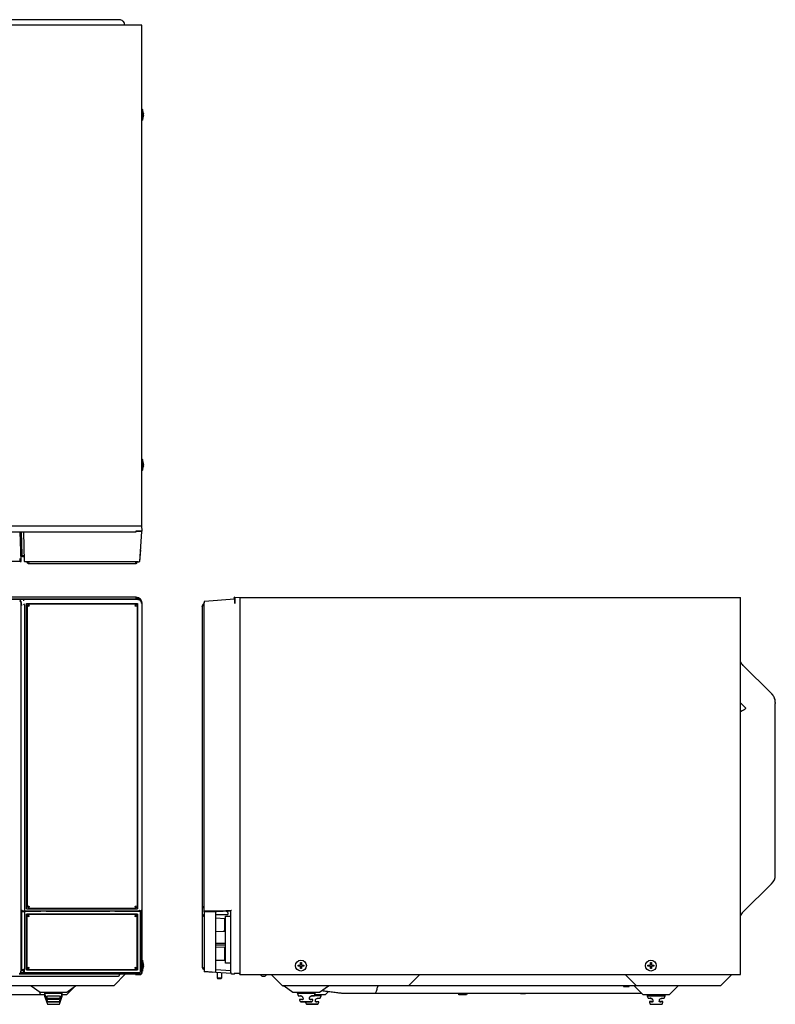
# Model space of a CAD drawing. Units: inches. Extents: x -26.5 to 39.7, y -2.9 to 30.9.
# Drawn here: x 14.6 to 39.7, y -2.9 to 29.9 of the extents above; entities that cross this region are included whole.
import ezdxf

# ---------------------------------------------------------------- set-up
doc = ezdxf.new("R2010")
doc.units = ezdxf.units.IN
doc.header["$MEASUREMENT"] = 0

msp = doc.modelspace()

# ---------------------------------------------------------------- linework, layer by layer
at = {"color": 7, "linetype": 'Continuous', "lineweight": 25}
for p, q in [((17.857, 29.887), (14.078, 29.887)), ((18.44, 29.707), (-5.096, 29.707)), ((18.637, 29.707), (18.44, 29.707)), ((18.637, 13.034), (18.637, 29.707)), ((18.652, 26.903), (18.637, 26.903)), ((18.652, 26.903), (18.652, 26.541)), ((18.683, 26.82), (18.683, 26.82)), ((18.683, 26.738), (18.695, 26.738)), ((18.695, 26.706), (18.683, 26.706)), ((18.683, 26.623), (18.683, 26.623)), ((18.637, 26.541), (18.652, 26.541)), ((18.652, 15.249), (18.637, 15.249)), ((18.652, 15.249), (18.652, 14.887)), ((18.683, 15.167), (18.683, 15.167)), ((18.683, 15.084), (18.695, 15.084)), ((18.637, 14.887), (18.652, 14.887)), ((18.695, 15.052), (18.683, 15.052)), ((18.683, 14.97), (18.683, 14.97)), ((-5.096, 13.034), (18.44, 13.034)), ((-5.096, 12.837), (18.44, 12.837)), ((14.615, 11.858), (14.581, 12.837)), ((14.616, 12.837), (14.639, 12.077)), ((14.726, 11.855), (14.697, 12.837)), ((18.44, 13.034), (18.637, 13.034)), ((18.44, 12.837), (18.44, 12.868)), ((18.44, 12.868), (18.643, 12.868)), ((18.44, 12.857), (18.44, 12.857)), ((18.624, 12.849), (18.554, 11.855)), ((18.623, 12.868), (18.623, 12.867)), ((18.643, 12.868), (18.637, 13.034)), ((14.633, 12.237), (14.64, 12.024)), ((18.583, 12.237), (18.556, 11.855)), ((14.576, 11.846), (-5.068, 11.846)), ((14.575, 11.913), (14.576, 11.952)), ((14.576, 11.857), (14.575, 11.913)), ((14.72, 12.039), (14.659, 12.039)), ((14.659, 12.013), (14.724, 12.013)), ((14.745, 11.844), (14.746, 11.844)), ((18.509, 11.844), (14.746, 11.844)), ((14.885, 11.781), (14.875, 11.781)), ((14.885, 11.781), (18.412, 11.781)), ((18.422, 11.781), (18.412, 11.781)), ((18.428, 10.597), (-5.115, 10.597)), ((18.44, 10.662), (-5.096, 10.662)), ((-5.096, 10.602), (18.44, 10.602)), ((14.575, 10.527), (14.576, 10.53)), ((14.576, 10.523), (14.575, 10.527)), ((14.611, 10.501), (14.576, 10.571)), ((14.696, 10.538), (14.69, 10.538)), ((14.696, 10.573), (14.696, 10.538)), ((18.489, 10.593), (14.716, 10.593)), ((18.44, 10.602), (18.44, 10.662)), ((18.489, 10.593), (18.489, 10.593)), ((21.714, 10.593), (20.72, 10.523)), ((20.72, 10.523), (20.72, 10.523)), ((21.722, 10.632), (21.722, 10.632)), ((21.732, 10.578), (21.726, 10.578)), ((21.732, 10.661), (21.899, 10.656)), ((21.732, 10.661), (21.732, 10.459)), ((21.899, 10.656), (21.899, 10.459)), ((21.899, 10.656), (38.572, 10.656)), ((38.572, 10.459), (38.572, 10.656)), ((14.615, -1.766), (14.615, 10.484)), ((14.615, 10.416), (14.639, 10.385)), ((14.69, 10.442), (14.719, 10.405)), ((14.72, 10.365), (14.72, 0.245)), ((14.787, 0.289), (14.787, 10.455)), ((14.787, 10.455), (18.49, 10.455)), ((14.859, 10.429), (14.812, 10.382)), ((14.812, 10.382), (14.812, 0.362)), ((14.875, 10.356), (14.812, 10.382)), ((18.438, 10.429), (14.859, 10.429)), ((14.859, 10.429), (14.885, 10.366)), ((18.412, 10.366), (18.438, 10.429)), ((18.485, 10.382), (18.422, 10.356)), ((18.485, 10.382), (18.438, 10.429)), ((18.485, 0.362), (18.485, 10.382)), ((18.49, 10.455), (18.49, 0.289)), ((18.643, 10.459), (18.623, 10.459)), ((18.643, -1.852), (18.643, 10.459)), ((20.646, 10.38), (20.646, 10.366)), ((20.646, 10.356), (20.646, 10.366)), ((20.646, 10.356), (20.646, 0.388)), ((20.709, 0.245), (20.709, 10.477)), ((20.711, 10.477), (20.711, 10.484)), ((21.732, 10.459), (21.704, 10.459)), ((21.899, 10.459), (21.899, -1.852)), ((38.572, -1.852), (38.572, 10.459)), ((39.607, 7.453), (38.654, 8.395)), ((39.724, 7.235), (39.717, 7.254)), ((38.572, 7.149), (38.752, 6.969)), ((38.752, 6.969), (38.732, 6.949)), ((39.732, 1.452), (39.732, 7.121)), ((39.607, 1.12), (38.654, 0.178)), ((14.812, 0.362), (14.875, 0.388)), ((14.812, 0.362), (14.859, 0.315)), ((14.885, 0.378), (14.859, 0.315)), ((18.438, 0.315), (18.412, 0.378)), ((18.422, 0.388), (18.485, 0.362)), ((18.438, 0.315), (18.485, 0.362)), ((20.646, 0.388), (20.646, 0.378)), ((20.646, 0.378), (20.646, -1.66)), ((14.633, -1.716), (14.633, 0.182)), ((14.639, 0.226), (14.659, 0.226)), ((15.137, 0.202), (14.653, 0.202)), ((14.659, 0.226), (14.74, 0.226)), ((14.659, 0.198), (14.742, 0.198)), ((14.723, 0.178), (14.723, -1.698)), ((14.74, 0.226), (14.746, 0.226)), ((14.746, 0.226), (18.535, 0.226)), ((14.787, 0.289), (18.49, 0.289)), ((14.79, 0.117), (18.487, 0.117)), ((14.79, -1.746), (14.79, 0.117)), ((18.487, 0.116), (14.79, 0.116)), ((14.849, 0.097), (14.802, 0.05)), ((14.802, 0.05), (14.802, -1.679)), ((14.865, 0.024), (14.802, 0.05)), ((18.428, 0.097), (14.849, 0.097)), ((14.849, 0.097), (14.875, 0.034)), ((14.859, 0.315), (18.438, 0.315)), ((15.145, 0.199), (15.137, 0.202)), ((15.263, 0.199), (15.145, 0.199)), ((15.185, 0.199), (15.185, 0.226)), ((15.277, 0.206), (15.263, 0.199)), ((15.277, 0.206), (15.277, 0.226)), ((15.447, 0.206), (15.277, 0.206)), ((15.447, 0.206), (15.447, 0.226)), ((15.46, 0.199), (15.447, 0.206)), ((15.578, 0.199), (15.46, 0.199)), ((15.539, 0.226), (15.539, 0.199)), ((15.587, 0.202), (15.578, 0.199)), ((17.441, 0.202), (15.587, 0.202)), ((17.449, 0.199), (17.441, 0.202)), ((17.551, 0.199), (17.449, 0.199)), ((17.472, 0.199), (17.472, 0.226)), ((17.565, 0.206), (17.551, 0.199)), ((17.565, 0.206), (17.565, 0.226)), ((17.734, 0.206), (17.565, 0.206)), ((17.734, 0.206), (17.734, 0.226)), ((17.748, 0.199), (17.734, 0.206)), ((17.866, 0.199), (17.748, 0.199)), ((17.81, 0.226), (17.81, 0.199)), ((17.826, 0.226), (17.826, 0.199)), ((17.874, 0.202), (17.866, 0.199)), ((18.563, 0.202), (17.874, 0.202)), ((18.402, 0.034), (18.428, 0.097)), ((18.475, 0.05), (18.412, 0.024)), ((18.475, 0.05), (18.428, 0.097)), ((18.475, -1.679), (18.475, 0.05)), ((18.487, 0.117), (18.487, -1.746)), ((18.535, 0.226), (18.597, 0.226)), ((18.583, -1.816), (18.583, 0.182)), ((18.598, -1.83), (18.597, 0.226)), ((20.648, 0.034), (20.648, 0.024)), ((20.648, -1.653), (20.648, 0.024)), ((20.709, 0.176), (20.709, -1.776)), ((20.711, 0.19), (20.711, 0.231)), ((20.72, 0.226), (21.598, 0.226)), ((20.72, 0.195), (21.102, 0.202)), ((20.856, 0.198), (20.856, 0.226)), ((21.102, 0.202), (21.338, 0.206)), ((21.102, -1.816), (21.102, 0.182)), ((21.102, 0.104), (21.181, 0.105)), ((21.181, 0.105), (21.496, 0.105)), ((21.338, 0.206), (21.338, 0.226)), ((21.421, -1.311), (21.421, 0.04)), ((21.421, 0.04), (21.598, 0.04)), ((21.598, 0.226), (21.434, 0.226)), ((21.496, 0.164), (21.434, 0.226)), ((21.496, 0.164), (21.496, 0.105)), ((21.598, -1.83), (21.598, 0.226)), ((21.102, -0.013), (21.398, -0.029)), ((21.398, -0.455), (21.398, -0.029)), ((21.398, -0.203), (21.421, -0.203)), ((21.398, -0.243), (21.421, -0.243)), ((21.102, -0.47), (21.398, -0.455)), ((21.421, -0.457), (21.354, -0.457)), ((21.398, -0.341), (21.421, -0.341)), ((21.102, -0.855), (21.421, -0.855)), ((21.421, -0.924), (21.102, -0.924)), ((21.398, -0.998), (21.102, -0.982)), ((21.398, -1.274), (21.398, -0.998)), ((21.421, -0.999), (21.398, -0.998)), ((21.421, -1.053), (21.398, -1.054)), ((18.652, -1.419), (18.643, -1.419)), ((18.652, -1.419), (18.652, -1.781)), ((18.683, -1.501), (18.683, -1.501)), ((18.683, -1.584), (18.695, -1.584)), ((18.695, -1.616), (18.683, -1.616)), ((21.398, -1.432), (21.102, -1.432)), ((21.598, -1.516), (21.421, -1.516)), ((23.835, -1.616), (23.835, -1.584)), ((23.835, -1.584), (23.917, -1.584)), ((23.917, -1.616), (23.835, -1.616)), ((23.917, -1.501), (23.949, -1.501)), ((23.917, -1.584), (23.917, -1.501)), ((23.917, -1.698), (23.917, -1.616)), ((23.949, -1.501), (23.949, -1.584)), ((23.949, -1.584), (24.031, -1.584)), ((23.949, -1.616), (23.949, -1.698)), ((24.031, -1.616), (23.949, -1.616)), ((24.031, -1.584), (24.031, -1.616)), ((35.488, -1.616), (35.488, -1.584)), ((35.488, -1.584), (35.571, -1.584)), ((35.571, -1.616), (35.488, -1.616)), ((35.571, -1.501), (35.603, -1.501)), ((35.571, -1.584), (35.571, -1.501)), ((35.571, -1.698), (35.571, -1.616)), ((35.603, -1.501), (35.603, -1.584)), ((35.603, -1.584), (35.685, -1.584)), ((35.603, -1.616), (35.603, -1.698)), ((35.685, -1.616), (35.603, -1.616)), ((35.685, -1.584), (35.685, -1.616)), ((-4.133, -1.954), (17.804, -1.954)), ((14.55, -1.875), (14.709, -1.875)), ((14.577, -1.851), (14.611, -1.783)), ((14.696, -1.844), (14.581, -1.844)), ((14.631, -1.692), (14.615, -1.692)), ((14.615, -1.765), (14.696, -1.765)), ((14.719, -1.736), (14.653, -1.736)), ((14.69, -1.759), (14.696, -1.759)), ((14.696, -1.759), (14.696, -1.856)), ((14.716, -1.876), (18.585, -1.876)), ((14.722, -1.71), (14.719, -1.736)), ((14.719, -1.736), (14.719, -1.816)), ((14.738, -1.835), (18.563, -1.835)), ((14.79, -1.745), (18.487, -1.745)), ((18.487, -1.746), (14.79, -1.746)), ((14.802, -1.679), (14.865, -1.653)), ((14.802, -1.679), (14.849, -1.726)), ((14.875, -1.663), (14.849, -1.726)), ((14.849, -1.726), (18.428, -1.726)), ((17.7, -2.269), (18.093, -1.876)), ((18.428, -1.726), (18.402, -1.663)), ((18.412, -1.653), (18.475, -1.679)), ((18.42, -1.876), (18.42, -1.892)), ((18.42, -1.892), (18.597, -1.892)), ((18.428, -1.726), (18.475, -1.679)), ((18.62, -1.852), (18.643, -1.852)), ((18.643, -1.781), (18.652, -1.781)), ((18.683, -1.698), (18.683, -1.698)), ((20.648, -1.653), (20.648, -1.663)), ((21.102, -1.835), (20.719, -1.795)), ((20.999, -1.825), (20.722, -1.805)), ((21.598, -1.776), (21.102, -1.741)), ((21.61, -1.867), (21.102, -1.832)), ((21.138, -1.834), (21.138, -2.013)), ((21.299, -2.013), (21.299, -1.846)), ((21.617, -1.869), (21.714, -1.876)), ((21.703, -1.852), (21.732, -1.852)), ((21.732, -1.852), (21.899, -1.852)), ((21.878, -1.852), (21.878, -1.875)), ((21.878, -1.875), (21.899, -1.875)), ((21.899, -1.852), (21.899, -1.892)), ((21.899, -1.892), (38.572, -1.892)), ((23.319, -2.269), (22.942, -1.892)), ((23.949, -1.698), (23.917, -1.698)), ((27.512, -2.269), (27.889, -1.892)), ((35.11, -2.269), (34.733, -1.892)), ((35.603, -1.698), (35.571, -1.698)), ((37.902, -2.269), (38.279, -1.892)), ((38.572, -1.892), (38.572, -1.852)), ((16.912, -2.269), (-3.816, -2.269)), ((14.952, -2.269), (15.243, -2.481)), ((16.133, -2.481), (16.424, -2.269)), ((16.133, -2.56), (16.424, -2.269)), ((17.7, -2.269), (16.912, -2.269)), ((21.138, -2.013), (21.157, -2.033)), ((21.138, -2.013), (21.218, -2.013)), ((21.157, -2.033), (21.279, -2.033)), ((21.218, -2.013), (21.299, -2.013)), ((21.279, -2.033), (21.299, -2.013)), ((24.106, -2.269), (23.319, -2.269)), ((23.374, -2.269), (23.665, -2.481)), ((27.236, -2.269), (24.106, -2.269)), ((24.555, -2.481), (24.846, -2.269)), ((27.512, -2.269), (27.236, -2.269)), ((28.299, -2.269), (27.512, -2.269)), ((34.16, -2.269), (28.299, -2.269)), ((34.717, -2.269), (34.16, -2.269)), ((34.676, -2.269), (34.676, -2.297)), ((34.88, -2.269), (34.717, -2.269)), ((34.867, -2.297), (34.867, -2.269)), ((35.11, -2.269), (34.88, -2.269)), ((35.028, -2.269), (35.319, -2.56)), ((35.386, -2.269), (35.11, -2.269)), ((36.72, -2.269), (35.386, -2.269)), ((36.209, -2.56), (36.5, -2.269)), ((36.5, -2.269), (36.209, -2.56)), ((37.902, -2.269), (36.72, -2.269)), ((7.085, -2.56), (15.243, -2.56)), ((15.393, -2.483), (15.393, -2.533)), ((15.393, -2.533), (15.488, -2.799)), ((15.983, -2.533), (15.393, -2.533)), ((15.393, -2.564), (15.393, -2.613)), ((15.393, -2.613), (15.488, -2.88)), ((15.421, -2.613), (15.393, -2.613)), ((15.887, -2.613), (15.486, -2.613)), ((15.512, -2.605), (15.863, -2.605)), ((15.888, -2.799), (15.983, -2.533)), ((15.888, -2.88), (15.983, -2.613)), ((15.983, -2.613), (15.954, -2.613)), ((15.983, -2.533), (15.983, -2.483)), ((15.983, -2.613), (15.983, -2.564)), ((23.783, -2.481), (23.815, -2.513)), ((23.815, -2.483), (23.815, -2.533)), ((23.815, -2.533), (23.84, -2.601)), ((24.405, -2.533), (23.815, -2.533)), ((23.845, -2.605), (23.911, -2.605)), ((24.602, -2.611), (24.279, -2.611)), ((24.309, -2.605), (24.375, -2.605)), ((24.381, -2.601), (24.405, -2.533)), ((24.405, -2.533), (24.405, -2.483)), ((24.578, -2.68), (24.602, -2.611)), ((24.602, -2.611), (24.602, -2.562)), ((24.852, -2.461), (24.752, -2.56)), ((25.298, -2.517), (26.39, -2.517)), ((26.39, -2.517), (35.276, -2.517)), ((29.195, -2.576), (29.175, -2.517)), ((29.449, -2.576), (29.195, -2.576)), ((29.208, -2.517), (29.217, -2.544)), ((29.217, -2.544), (29.426, -2.544)), ((29.426, -2.544), (29.435, -2.517)), ((29.469, -2.517), (29.449, -2.576)), ((31.229, -2.517), (31.24, -2.527)), ((31.24, -2.527), (31.414, -2.527)), ((31.414, -2.527), (31.424, -2.517)), ((35.276, -2.517), (35.319, -2.56)), ((35.468, -2.56), (35.468, -2.564)), ((35.468, -2.564), (35.468, -2.613)), ((35.468, -2.613), (35.493, -2.682)), ((36.059, -2.613), (35.468, -2.613)), ((36.034, -2.682), (36.059, -2.613)), ((36.059, -2.564), (36.059, -2.56)), ((36.059, -2.613), (36.059, -2.564)), ((15.492, -2.703), (15.475, -2.658)), ((15.488, -2.799), (15.501, -2.808)), ((15.488, -2.799), (15.688, -2.799)), ((15.488, -2.88), (15.501, -2.889)), ((15.488, -2.88), (15.688, -2.88)), ((15.501, -2.808), (15.688, -2.808)), ((15.501, -2.889), (15.688, -2.889)), ((15.512, -2.686), (15.863, -2.686)), ((15.847, -2.729), (15.529, -2.729)), ((15.847, -2.81), (15.529, -2.81)), ((15.688, -2.799), (15.888, -2.799)), ((15.688, -2.808), (15.875, -2.808)), ((15.688, -2.88), (15.888, -2.88)), ((15.688, -2.889), (15.875, -2.889)), ((15.875, -2.808), (15.888, -2.799)), ((15.875, -2.889), (15.888, -2.88)), ((15.9, -2.658), (15.884, -2.703)), ((23.888, -2.737), (23.91, -2.799)), ((23.963, -2.729), (23.894, -2.729)), ((23.91, -2.799), (23.923, -2.808)), ((23.91, -2.799), (24.31, -2.799)), ((23.923, -2.808), (24.297, -2.808)), ((23.999, -2.662), (24.003, -2.707)), ((24.085, -2.816), (24.107, -2.878)), ((24.16, -2.808), (24.09, -2.808)), ((24.107, -2.878), (24.12, -2.887)), ((24.107, -2.878), (24.507, -2.878)), ((24.12, -2.887), (24.494, -2.887)), ((24.217, -2.707), (24.221, -2.662)), ((24.327, -2.729), (24.257, -2.729)), ((24.297, -2.808), (24.31, -2.799)), ((24.31, -2.799), (24.332, -2.737)), ((24.414, -2.786), (24.418, -2.741)), ((24.524, -2.808), (24.454, -2.808)), ((24.494, -2.887), (24.507, -2.878)), ((24.506, -2.684), (24.572, -2.684)), ((24.507, -2.878), (24.529, -2.816)), ((35.499, -2.686), (35.565, -2.686)), ((35.542, -2.806), (35.543, -2.812)), ((35.542, -2.818), (35.564, -2.88)), ((35.617, -2.798), (35.547, -2.798)), ((35.617, -2.81), (35.547, -2.81)), ((35.564, -2.88), (35.577, -2.889)), ((35.564, -2.88), (35.964, -2.88)), ((35.577, -2.889), (35.951, -2.889)), ((35.653, -2.743), (35.657, -2.788)), ((35.871, -2.788), (35.875, -2.743)), ((35.98, -2.798), (35.911, -2.798)), ((35.98, -2.81), (35.911, -2.81)), ((35.951, -2.889), (35.964, -2.88)), ((35.963, -2.686), (36.029, -2.686)), ((35.964, -2.88), (35.986, -2.818)), ((35.984, -2.812), (35.986, -2.806))]:
    msp.add_line(p, q, dxfattribs=at)
at = {"color": 7, "linetype": 'Continuous', "lineweight": 25, "flags": 128}
for points in [[(18.46, 10.593), (18.451, 10.595), (18.428, 10.597)], [(18.44, 10.602), (18.468, 10.6), (18.488, 10.594)], [(39.657, 7.394), (39.635, 7.422), (39.607, 7.453)], [(17.53, 0.226), (17.523, 0.2), (17.522, 0.199)], [(17.77, 0.226), (17.763, 0.2), (17.763, 0.199)], [(21.138, -1.836), (21.132, -1.835), (21.126, -1.834)], [(23.999, -2.659), (23.998, -2.659), (23.997, -2.659), (23.996, -2.66), (23.996, -2.661), (23.997, -2.661), (23.998, -2.662), (23.999, -2.662)], [(24.221, -2.662), (24.223, -2.662), (24.224, -2.661), (24.224, -2.661), (24.224, -2.66), (24.224, -2.659), (24.222, -2.659), (24.222, -2.659)], [(24.418, -2.741), (24.419, -2.741), (24.421, -2.74), (24.421, -2.74), (24.421, -2.739), (24.42, -2.738), (24.419, -2.738), (24.419, -2.737)], [(35.652, -2.739), (35.652, -2.74), (35.65, -2.74), (35.65, -2.741), (35.65, -2.741), (35.65, -2.742), (35.651, -2.743), (35.653, -2.743)], [(35.875, -2.743), (35.876, -2.743), (35.877, -2.742), (35.878, -2.741), (35.878, -2.741), (35.877, -2.74), (35.876, -2.74), (35.875, -2.739)]]:
    msp.add_lwpolyline(points, dxfattribs=at)
at = {"color": 7, "linetype": 'Continuous', "lineweight": 25}
for centre in [(23.933, -1.6), (35.587, -1.6)]:
    msp.add_circle(centre, 0.181, dxfattribs=at)
for centre, radius, start, end in [((18.299, 26.722), 0.396, 14.3756, 27.1827), ((18.299, 26.722), 0.396, 332.8173, 345.6244), ((18.299, 26.722), 0.396, 2.307, 14.3875), ((18.299, 26.722), 0.384, 357.6203, 2.3797), ((18.299, 26.722), 0.396, 345.6125, 357.693), ((18.299, 15.068), 0.396, 14.3756, 27.1827), ((18.299, 15.068), 0.396, 2.307, 14.3875), ((18.299, 15.068), 0.384, 357.6203, 2.3797), ((18.299, 15.068), 0.396, 332.8173, 345.6244), ((18.299, 15.068), 0.396, 345.6125, 357.693), ((18.612, 12.85), 0.0118, 356, 53.0882), ((18.613, 12.867), 0.0295, 290.1978, 2.0277), ((14.603, 11.857), 0.0118, 270, 2.0096), ((14.659, 12.058), 0.0197, 181.7, 270), ((14.651, 12.025), 0.0118, 181.7437, 270), ((14.737, 11.856), 0.0118, 181, 270), ((14.738, 11.856), 0.0118, 181.7, 270), ((14.865, 11.846), 0.063, 182.1491, 263.5289), ((14.875, 11.844), 0.063, 180.3581, 270), ((18.422, 11.844), 0.063, 270, 359.6419), ((18.543, 11.856), 0.0118, 270, 356), ((18.544, 11.856), 0.0118, 270, 356), ((18.44, 10.459), 0.203, 0, 90), ((18.44, 10.459), 0.197, 0, 90), ((18.44, 10.459), 0.183, 360, 90), ((18.44, 10.459), 0.15, 63.6219, 90), ((20.722, 10.512), 0.0118, 94, 180), ((21.731, 10.632), 0.0295, 87.9723, 250.4429), ((21.714, 10.581), 0.0118, 52.3125, 94), ((20.709, 10.366), 0.063, 88.5675, 180), ((20.709, 10.38), 0.063, 141.3178, 180), ((20.709, 10.38), 0.063, 88.5675, 141.3178), ((20.709, 10.458), 0.063, 218.6822, 227.159), ((38.931, 8.675), 0.394, 204.2307, 225.3323), ((39.311, 7.153), 0.421, 360, 16.76), ((39.311, 1.419), 0.421, 314.6677, 360), ((20.709, 0.378), 0.063, 180, 271.4325), ((20.711, 0.034), 0.063, 90.3581, 180), ((20.72, 0.184), 0.0118, 91, 180), ((38.931, -0.102), 0.394, 134.6677, 155.7693), ((18.299, -1.6), 0.396, 14.3756, 27.1827), ((18.299, -1.6), 0.396, 2.307, 14.3875), ((18.299, -1.6), 0.384, 357.6203, 2.3797), ((18.299, -1.6), 0.396, 345.6125, 357.693), ((18.597, -1.852), 0.0394, 270, 0), ((18.299, -1.6), 0.396, 332.8173, 345.6244), ((20.709, -1.66), 0.063, 180, 218.6822), ((20.711, -1.663), 0.063, 180, 269.6419), ((20.72, -1.783), 0.0118, 180, 264), ((20.722, -1.793), 0.0118, 180, 266), ((21.714, -1.864), 0.0118, 266, 360), ((22.664, -1.875), 0.0787, 192.0462, 270), ((22.704, -1.875), 0.0787, 270, 347.9538), ((23.845, -2.599), 0.00591, 199.6538, 270), ((24.375, -2.599), 0.00591, 270, 340.3462), ((23.894, -2.735), 0.00591, 90, 199.6538), ((24.09, -2.814), 0.00591, 90, 199.6538), ((24.327, -2.735), 0.00591, 340.3462, 90), ((24.524, -2.814), 0.00591, 340.3462, 90), ((24.572, -2.678), 0.00591, 270, 340.3462), ((35.499, -2.68), 0.00591, 199.6538, 270), ((35.547, -2.804), 0.00591, 90, 199.6538), ((35.547, -2.816), 0.00591, 90, 199.6538), ((35.98, -2.804), 0.00591, 340.3462, 90), ((35.98, -2.816), 0.00591, 340.3462, 90), ((36.029, -2.68), 0.00591, 270, 340.3462)]:
    msp.add_arc(centre, radius, start, end, dxfattribs=at)
for centre, major_axis, start_param, end_param in [((14.885, 11.844), (0, 0.063), 1.577046, 3.141593), ((18.412, 11.844), (0, 0.063), 3.141593, 4.706139), ((20.709, 10.356), (0.063, 0), 1.577046, 3.141593), ((20.709, 0.388), (0.063, 0), 3.141593, 4.706139), ((20.711, 0.024), (0.063, 0), 1.608305, 3.141593), ((20.711, -1.653), (0.063, 0), 3.141593, 4.67488)]:
    msp.add_ellipse(centre, major_axis=major_axis, ratio=0.414214, start_param=start_param, end_param=end_param, dxfattribs=at)
for points, knots in [([(18.062, 29.704), (18.06, 29.726), (18.057, 29.77), (18.026, 29.824), (17.978, 29.862), (17.92, 29.883), (17.878, 29.886), (17.857, 29.887)], [0, 0, 0, 0, 0.211355, 0.421002, 0.61555, 0.81494, 1, 1, 1, 1]), ([(18.44, 12.857), (18.462, 12.857), (18.495, 12.857), (18.536, 12.857), (18.563, 12.857), (18.582, 12.857), (18.59, 12.857), (18.592, 12.857)], [0, 0, 0, 0, 0.346729, 0.53338, 0.723991, 0.914603, 1, 1, 1, 1]), ([(14.576, 11.846), (14.579, 11.846), (14.586, 11.846), (14.596, 11.846), (14.602, 11.846), (14.603, 11.846), (14.603, 11.846)], [0, 0, 0, 0, 0.24987, 0.499724, 0.749762, 1, 1, 1, 1]), ([(14.639, 12.058), (14.639, 12.058), (14.639, 12.058), (14.639, 12.061), (14.639, 12.064), (14.639, 12.067), (14.639, 12.072), (14.639, 12.075), (14.639, 12.077)], [0, 0, 0, 0, 0.200052, 0.400644, 0.533063, 0.666524, 0.83297, 1, 1, 1, 1]), ([(14.659, 12.013), (14.658, 12.013), (14.657, 12.013), (14.655, 12.013), (14.653, 12.013), (14.652, 12.013), (14.651, 12.013), (14.651, 12.013), (14.651, 12.013)], [0, 0, 0, 0, 0.207339, 0.417042, 0.54911, 0.686591, 0.841766, 1, 1, 1, 1]), ([(14.746, 11.844), (14.745, 11.844), (14.744, 11.844), (14.742, 11.844), (14.741, 11.844), (14.739, 11.844), (14.738, 11.844), (14.738, 11.844), (14.738, 11.844)], [0, 0, 0, 0, 0.1506853, 0.3053371, 0.4355519, 0.5722846, 0.7844463, 1, 1, 1, 1]), ([(18.509, 11.844), (18.513, 11.844), (18.522, 11.844), (18.533, 11.844), (18.541, 11.844), (18.542, 11.844), (18.543, 11.844)], [0, 0, 0, 0, 0.249837, 0.499737, 0.749761, 1, 1, 1, 1]), ([(14.576, 10.571), (14.575, 10.573), (14.572, 10.578), (14.565, 10.584), (14.557, 10.589), (14.549, 10.592), (14.543, 10.592), (14.541, 10.592)], [0, 0, 0, 0, 0.172367, 0.410978, 0.628467, 0.824813, 1, 1, 1, 1]), ([(14.576, 10.523), (14.578, 10.523), (14.583, 10.523), (14.592, 10.52), (14.6, 10.516), (14.607, 10.508), (14.612, 10.5), (14.614, 10.492), (14.615, 10.487), (14.615, 10.485), (14.615, 10.484), (14.615, 10.484)], [0, 0, 0, 0, 0.122446, 0.259332, 0.410649, 0.576382, 0.748445, 0.876495, 0.960379, 0.985729, 1, 1, 1, 1]), ([(14.716, 10.593), (14.714, 10.592), (14.709, 10.592), (14.703, 10.588), (14.7, 10.585), (14.698, 10.581), (14.697, 10.577), (14.696, 10.574), (14.696, 10.573)], [0, 0, 0, 0, 0.2283732, 0.4706937, 0.5977104, 0.728266, 0.8623621, 1, 1, 1, 1]), ([(18.44, 10.622), (18.461, 10.62), (18.503, 10.614), (18.552, 10.584), (18.569, 10.556), (18.575, 10.546)], [0, 0, 0, 0, 0.393667, 0.787333, 1, 1, 1, 1]), ([(18.489, 10.593), (18.498, 10.592), (18.516, 10.591), (18.55, 10.58), (18.587, 10.555), (18.611, 10.519), (18.622, 10.485), (18.623, 10.466), (18.624, 10.457)], [0, 0, 0, 0, 0.1308168, 0.2578985, 0.4998131, 0.7419329, 0.8691038, 1, 1, 1, 1]), ([(20.709, 10.511), (20.709, 10.511), (20.709, 10.51), (20.709, 10.502), (20.709, 10.491), (20.709, 10.482), (20.709, 10.477)], [0, 0, 0, 0, 0.249837, 0.499737, 0.749761, 1, 1, 1, 1]), ([(21.722, 10.632), (21.722, 10.63), (21.722, 10.626), (21.722, 10.605), (21.722, 10.582), (21.722, 10.554), (21.722, 10.514), (21.722, 10.481), (21.722, 10.459)], [0, 0, 0, 0, 0.2394568, 0.3683607, 0.5, 0.6316393, 0.7605432, 1, 1, 1, 1]), ([(21.722, 10.62), (21.722, 10.615), (21.722, 10.607), (21.722, 10.594), (21.722, 10.588)], [0, 0, 0, 0, 0.586179, 1, 1, 1, 1]), ([(21.726, 10.529), (21.726, 10.521), (21.726, 10.5), (21.726, 10.474), (21.726, 10.457)], [0, 0, 0, 0, 0.378147, 1, 1, 1, 1]), ([(14.631, 10.44), (14.628, 10.44), (14.624, 10.439), (14.618, 10.436), (14.616, 10.433), (14.615, 10.431)], [0, 0, 0, 0, 0.425331, 0.813585, 1, 1, 1, 1]), ([(14.719, 10.405), (14.719, 10.404), (14.72, 10.404), (14.72, 10.401), (14.72, 10.393), (14.72, 10.383), (14.72, 10.374), (14.72, 10.368), (14.72, 10.365)], [0, 0, 0, 0, 0.139833, 0.270699, 0.500017, 0.729314, 0.859784, 1, 1, 1, 1]), ([(39.717, 7.254), (39.707, 7.289), (39.686, 7.364), (39.635, 7.418), (39.607, 7.447)], [0, 0, 0, 0, 0.45551, 1, 1, 1, 1]), ([(38.569, 6.863), (38.591, 6.87), (38.635, 6.884), (38.689, 6.916), (38.726, 6.944), (38.748, 6.965), (38.751, 6.968), (38.752, 6.969)], [0, 0, 0, 0, 0.211355, 0.421002, 0.61555, 0.81494, 1, 1, 1, 1]), ([(38.732, 6.949), (38.731, 6.948), (38.729, 6.945), (38.707, 6.926), (38.672, 6.901), (38.624, 6.876), (38.587, 6.867), (38.569, 6.863)], [0, 0, 0, 0, 0.195769, 0.402716, 0.606632, 0.800705, 1, 1, 1, 1]), ([(39.732, 1.419), (39.732, 1.42), (39.732, 1.421), (39.732, 1.428), (39.732, 1.439), (39.732, 1.447), (39.732, 1.452)], [0, 0, 0, 0, 0.25, 0.5, 0.75, 1, 1, 1, 1]), ([(14.619, 0.245), (14.619, 0.243), (14.62, 0.238), (14.623, 0.233), (14.628, 0.229), (14.631, 0.227), (14.635, 0.226), (14.637, 0.226), (14.639, 0.226)], [0, 0, 0, 0, 0.282483, 0.540228, 0.670872, 0.789402, 0.898121, 1, 1, 1, 1]), ([(14.633, 0.182), (14.633, 0.185), (14.634, 0.19), (14.637, 0.195), (14.641, 0.198), (14.645, 0.2), (14.649, 0.202), (14.651, 0.202), (14.653, 0.202)], [0, 0, 0, 0, 0.2359495, 0.4803744, 0.6056934, 0.7358873, 0.8679975, 1, 1, 1, 1]), ([(14.72, 0.245), (14.721, 0.244), (14.721, 0.242), (14.722, 0.238), (14.724, 0.234), (14.727, 0.23), (14.732, 0.227), (14.737, 0.226), (14.74, 0.226)], [0, 0, 0, 0, 0.099698, 0.2055445, 0.3203536, 0.4463405, 0.7129828, 1, 1, 1, 1]), ([(14.742, 0.198), (14.74, 0.198), (14.736, 0.198), (14.731, 0.195), (14.727, 0.191), (14.725, 0.188), (14.724, 0.186)], [0, 0, 0, 0, 0.294469, 0.557111, 0.799131, 1, 1, 1, 1]), ([(14.726, 0.245), (14.726, 0.243), (14.726, 0.239), (14.729, 0.234), (14.733, 0.23), (14.737, 0.228), (14.741, 0.226), (14.744, 0.226), (14.746, 0.226)], [0, 0, 0, 0, 0.197008, 0.428862, 0.558469, 0.696865, 0.844045, 1, 1, 1, 1]), ([(17.778, 0.226), (17.778, 0.222), (17.778, 0.214), (17.778, 0.204), (17.778, 0.199)], [0, 0, 0, 0, 0.5023988, 1, 1, 1, 1]), ([(18.554, 0.245), (18.554, 0.243), (18.554, 0.239), (18.551, 0.234), (18.547, 0.23), (18.544, 0.228), (18.54, 0.226), (18.536, 0.226), (18.535, 0.226)], [0, 0, 0, 0, 0.1970398, 0.4288985, 0.5585006, 0.6968887, 0.8440572, 1, 1, 1, 1]), ([(18.563, 0.202), (18.564, 0.202), (18.567, 0.202), (18.572, 0.2), (18.577, 0.196), (18.582, 0.19), (18.582, 0.185), (18.583, 0.182)], [0, 0, 0, 0, 0.1382575, 0.2779251, 0.5100947, 0.7598014, 1, 1, 1, 1]), ([(18.597, 0.226), (18.598, 0.226), (18.601, 0.226), (18.606, 0.228), (18.612, 0.232), (18.616, 0.238), (18.617, 0.243), (18.617, 0.245)], [0, 0, 0, 0, 0.114295, 0.23354, 0.465051, 0.720604, 1, 1, 1, 1]), ([(20.709, 0.238), (20.709, 0.238), (20.709, 0.238), (20.709, 0.238), (20.709, 0.239), (20.709, 0.241), (20.709, 0.243), (20.709, 0.245), (20.709, 0.245)], [0, 0, 0, 0, 0.150936, 0.305838, 0.436181, 0.572933, 0.784935, 1, 1, 1, 1]), ([(20.709, 0.184), (20.709, 0.183), (20.709, 0.183), (20.709, 0.181), (20.709, 0.179), (20.709, 0.177), (20.709, 0.176)], [0, 0, 0, 0, 0.249309, 0.499907, 0.749223, 1, 1, 1, 1]), ([(21.102, 0.202), (21.102, 0.202), (21.102, 0.202), (21.102, 0.2), (21.102, 0.196), (21.102, 0.19), (21.102, 0.185), (21.102, 0.182)], [0, 0, 0, 0, 0.1382575, 0.2779251, 0.5100947, 0.7598014, 1, 1, 1, 1]), ([(21.598, 0.226), (21.598, 0.226), (21.598, 0.226), (21.6, 0.228), (21.604, 0.232), (21.61, 0.238), (21.614, 0.243), (21.617, 0.245)], [0, 0, 0, 0, 0.114295, 0.23354, 0.465051, 0.720604, 1, 1, 1, 1]), ([(14.542, -1.872), (14.547, -1.872), (14.557, -1.87), (14.57, -1.862), (14.575, -1.854), (14.577, -1.85)], [0, 0, 0, 0, 0.355155, 0.71031, 1, 1, 1, 1]), ([(14.615, -1.766), (14.615, -1.768), (14.614, -1.775), (14.611, -1.784), (14.605, -1.792), (14.598, -1.799), (14.588, -1.804), (14.58, -1.805), (14.576, -1.805)], [0, 0, 0, 0, 0.128228, 0.317798, 0.470143, 0.584694, 0.803884, 1, 1, 1, 1]), ([(14.631, -1.692), (14.629, -1.692), (14.625, -1.692), (14.62, -1.689), (14.616, -1.685), (14.614, -1.682), (14.613, -1.68)], [0, 0, 0, 0, 0.323724, 0.546182, 0.793705, 1, 1, 1, 1]), ([(14.633, -1.716), (14.633, -1.718), (14.633, -1.721), (14.635, -1.726), (14.639, -1.731), (14.645, -1.735), (14.65, -1.736), (14.653, -1.736)], [0, 0, 0, 0, 0.142417, 0.273569, 0.501229, 0.753084, 1, 1, 1, 1]), ([(14.716, -1.876), (14.714, -1.876), (14.709, -1.875), (14.703, -1.872), (14.7, -1.868), (14.698, -1.864), (14.697, -1.86), (14.696, -1.858), (14.696, -1.856)], [0, 0, 0, 0, 0.228305, 0.470603, 0.597625, 0.728198, 0.862322, 1, 1, 1, 1]), ([(14.697, -1.856), (14.697, -1.859), (14.698, -1.864), (14.702, -1.87), (14.709, -1.874), (14.714, -1.875), (14.716, -1.875)], [0, 0, 0, 0, 0.249791, 0.49978, 0.749842, 1, 1, 1, 1]), ([(14.738, -1.835), (14.736, -1.835), (14.731, -1.835), (14.724, -1.83), (14.721, -1.825), (14.719, -1.82), (14.719, -1.817), (14.719, -1.816)], [0, 0, 0, 0, 0.245806, 0.498709, 0.722289, 0.860374, 1, 1, 1, 1]), ([(14.722, -1.71), (14.722, -1.71), (14.722, -1.71), (14.722, -1.708), (14.722, -1.706), (14.723, -1.702), (14.723, -1.699), (14.723, -1.698)], [0, 0, 0, 0, 0.1495547, 0.2921948, 0.5555129, 0.7914779, 1, 1, 1, 1]), ([(17.804, -1.954), (17.805, -1.954), (17.808, -1.954), (17.812, -1.954), (17.816, -1.954), (17.82, -1.954), (17.823, -1.954), (17.824, -1.954), (17.823, -1.954), (17.823, -1.954)], [0, 0, 0, 0, 0.1120727, 0.2238736, 0.3358423, 0.4472555, 0.6508037, 0.8254018, 1, 1, 1, 1]), ([(17.824, -1.954), (17.834, -1.953), (17.849, -1.951), (17.867, -1.941), (17.88, -1.931), (17.89, -1.919), (17.9, -1.9), (17.901, -1.885), (17.902, -1.875)], [0, 0, 0, 0, 0.239457, 0.368361, 0.5, 0.631639, 0.760543, 1, 1, 1, 1]), ([(18.583, -1.816), (18.582, -1.817), (18.582, -1.82), (18.581, -1.825), (18.577, -1.83), (18.572, -1.834), (18.567, -1.835), (18.564, -1.835), (18.563, -1.835)], [0, 0, 0, 0, 0.129388, 0.261062, 0.500127, 0.746072, 0.872258, 1, 1, 1, 1]), ([(18.624, -1.837), (18.624, -1.839), (18.623, -1.845), (18.62, -1.854), (18.613, -1.865), (18.603, -1.872), (18.593, -1.875), (18.587, -1.876), (18.585, -1.876)], [0, 0, 0, 0, 0.13297, 0.260778, 0.499913, 0.739184, 0.867023, 1, 1, 1, 1]), ([(20.709, -1.776), (20.709, -1.777), (20.709, -1.779), (20.709, -1.781), (20.709, -1.783), (20.709, -1.783), (20.709, -1.783)], [0, 0, 0, 0, 0.249588, 0.499989, 0.749078, 1, 1, 1, 1]), ([(21.102, -1.816), (21.102, -1.817), (21.102, -1.82), (21.102, -1.825), (21.102, -1.83), (21.102, -1.834), (21.102, -1.835), (21.102, -1.835), (21.102, -1.835)], [0, 0, 0, 0, 0.129388, 0.261062, 0.500127, 0.746072, 0.872258, 1, 1, 1, 1]), ([(21.598, -1.83), (21.598, -1.832), (21.598, -1.838), (21.598, -1.844), (21.598, -1.849), (21.598, -1.849), (21.598, -1.849)], [0, 0, 0, 0, 0.250099, 0.499964, 0.749936, 1, 1, 1, 1]), ([(21.726, -1.852), (21.726, -1.853), (21.726, -1.856), (21.726, -1.86), (21.726, -1.863), (21.726, -1.864), (21.726, -1.864)], [0, 0, 0, 0, 0.109436, 0.332632, 0.686648, 1, 1, 1, 1]), ([(22.664, -1.954), (22.664, -1.954), (22.665, -1.954), (22.666, -1.954), (22.668, -1.954), (22.672, -1.954), (22.677, -1.954), (22.684, -1.954), (22.691, -1.954), (22.696, -1.954), (22.7, -1.954), (22.702, -1.954), (22.703, -1.954), (22.704, -1.954), (22.704, -1.954)], [0, 0, 0, 0, 0.06789, 0.135616, 0.203443, 0.270934, 0.394238, 0.500004, 0.60577, 0.729074, 0.796901, 0.864392, 0.932279, 1, 1, 1, 1]), ([(23.331, -2.269), (23.331, -2.269), (23.333, -2.269), (23.346, -2.271), (23.364, -2.273), (23.38, -2.275), (23.383, -2.275)], [0, 0, 0, 0, 0.143941, 0.331551, 0.860304, 1, 1, 1, 1]), ([(26.476, -2.351), (26.479, -2.339), (26.484, -2.315), (26.495, -2.289), (26.507, -2.272), (26.515, -2.27), (26.519, -2.269)], [0, 0, 0, 0, 0.2360997, 0.4969263, 0.7515768, 1, 1, 1, 1]), ([(15.212, -2.459), (15.22, -2.475), (15.237, -2.513), (15.242, -2.551), (15.243, -2.557), (15.243, -2.56)], [0, 0, 0, 0, 0.273676, 0.624011, 1, 1, 1, 1]), ([(15.243, -2.56), (15.245, -2.56), (15.248, -2.56), (15.274, -2.56), (15.316, -2.56), (15.36, -2.56), (15.393, -2.56), (15.403, -2.56)], [0, 0, 0, 0, 0.225574, 0.451147, 0.676721, 0.902294, 1, 1, 1, 1]), ([(15.473, -2.645), (15.474, -2.639), (15.475, -2.628), (15.484, -2.617), (15.495, -2.608), (15.507, -2.606), (15.512, -2.605)], [0, 0, 0, 0, 0.248778, 0.500586, 0.751781, 1, 1, 1, 1]), ([(15.863, -2.605), (15.87, -2.606), (15.883, -2.608), (15.895, -2.62), (15.901, -2.632), (15.903, -2.643), (15.902, -2.651), (15.901, -2.656), (15.9, -2.658)], [0, 0, 0, 0, 0.24938, 0.501926, 0.754275, 0.878945, 0.94486, 1, 1, 1, 1]), ([(15.973, -2.56), (15.983, -2.56), (16.016, -2.56), (16.06, -2.56), (16.101, -2.56), (16.128, -2.56), (16.131, -2.56), (16.133, -2.56)], [0, 0, 0, 0, 0.097706, 0.323279, 0.548853, 0.774426, 1, 1, 1, 1]), ([(23.999, -2.662), (23.999, -2.661), (23.999, -2.658), (23.996, -2.65), (23.983, -2.635), (23.96, -2.62), (23.932, -2.605), (23.916, -2.603), (23.907, -2.601)], [0, 0, 0, 0, 0.030419, 0.073712, 0.197903, 0.482978, 0.72493, 1, 1, 1, 1]), ([(23.911, -2.605), (23.919, -2.606), (23.934, -2.608), (23.95, -2.616), (23.957, -2.619)], [0, 0, 0, 0, 0.522405, 1, 1, 1, 1]), ([(24.221, -2.662), (24.221, -2.66), (24.222, -2.657), (24.226, -2.649), (24.238, -2.634), (24.261, -2.619), (24.289, -2.605), (24.305, -2.603), (24.313, -2.601)], [0, 0, 0, 0, 0.04104, 0.088059, 0.20289, 0.484952, 0.734468, 1, 1, 1, 1]), ([(24.262, -2.62), (24.27, -2.616), (24.287, -2.608), (24.301, -2.606), (24.309, -2.605)], [0, 0, 0, 0, 0.489409, 1, 1, 1, 1]), ([(24.396, -2.56), (24.423, -2.56), (24.479, -2.56), (24.556, -2.56), (24.624, -2.56), (24.679, -2.56), (24.721, -2.56), (24.747, -2.56), (24.75, -2.56), (24.752, -2.56)], [0, 0, 0, 0, 0.140303, 0.283586, 0.426869, 0.570151, 0.713434, 0.856717, 1, 1, 1, 1]), ([(24.623, -2.432), (24.655, -2.436), (24.727, -2.445), (24.834, -2.458), (24.938, -2.471), (25.03, -2.483), (25.11, -2.493), (25.176, -2.501), (25.236, -2.509), (25.276, -2.514), (25.297, -2.517), (25.298, -2.517), (25.298, -2.517)], [0, 0, 0, 0, 0.125253, 0.282107, 0.422857, 0.547557, 0.662728, 0.761128, 0.842989, 0.943473, 0.979149, 1, 1, 1, 1]), ([(26.39, -2.517), (26.398, -2.515), (26.415, -2.51), (26.439, -2.475), (26.461, -2.423), (26.471, -2.374), (26.476, -2.351)], [0, 0, 0, 0, 0.2541693, 0.5063091, 0.7677059, 1, 1, 1, 1]), ([(15.475, -2.658), (15.475, -2.657), (15.474, -2.655), (15.473, -2.65), (15.473, -2.647), (15.473, -2.645)], [0, 0, 0, 0, 0.218424, 0.453667, 1, 1, 1, 1]), ([(15.486, -2.697), (15.489, -2.694), (15.496, -2.688), (15.507, -2.687), (15.512, -2.686)], [0, 0, 0, 0, 0.469215, 1, 1, 1, 1]), ([(15.529, -2.729), (15.522, -2.728), (15.511, -2.727), (15.5, -2.718), (15.495, -2.711), (15.493, -2.707), (15.492, -2.704), (15.492, -2.703)], [0, 0, 0, 0, 0.505548, 0.755941, 0.888028, 0.945531, 1, 1, 1, 1]), ([(15.884, -2.703), (15.884, -2.704), (15.883, -2.707), (15.88, -2.711), (15.875, -2.718), (15.864, -2.727), (15.854, -2.728), (15.847, -2.729)], [0, 0, 0, 0, 0.054465, 0.111962, 0.244027, 0.494443, 1, 1, 1, 1]), ([(15.863, -2.686), (15.87, -2.687), (15.879, -2.688), (15.884, -2.692), (15.885, -2.693)], [0, 0, 0, 0, 0.783293, 1, 1, 1, 1]), ([(24.003, -2.707), (24.003, -2.709), (24.003, -2.713), (24, -2.721), (23.991, -2.729), (23.977, -2.736), (23.966, -2.737), (23.96, -2.737)], [0, 0, 0, 0, 0.081665, 0.168389, 0.386802, 0.669714, 1, 1, 1, 1]), ([(24.003, -2.713), (24.002, -2.714), (23.999, -2.719), (23.985, -2.727), (23.972, -2.728), (23.963, -2.729)], [0, 0, 0, 0, 0.080642, 0.38518, 1, 1, 1, 1]), ([(24.185, -2.808), (24.181, -2.81), (24.172, -2.815), (24.163, -2.816), (24.157, -2.816)], [0, 0, 0, 0, 0.38151, 1, 1, 1, 1]), ([(24.257, -2.729), (24.248, -2.728), (24.235, -2.727), (24.221, -2.718), (24.216, -2.711), (24.215, -2.707), (24.215, -2.704), (24.215, -2.703)], [0, 0, 0, 0, 0.50564, 0.756049, 0.888081, 0.945559, 1, 1, 1, 1]), ([(24.261, -2.737), (24.254, -2.737), (24.242, -2.735), (24.228, -2.728), (24.22, -2.72), (24.217, -2.713), (24.217, -2.709), (24.217, -2.707)], [0, 0, 0, 0, 0.372236, 0.646518, 0.839156, 0.921831, 1, 1, 1, 1]), ([(24.454, -2.808), (24.445, -2.807), (24.432, -2.806), (24.418, -2.797), (24.413, -2.79), (24.411, -2.786), (24.411, -2.783), (24.412, -2.782)], [0, 0, 0, 0, 0.50564, 0.756049, 0.888081, 0.945559, 1, 1, 1, 1]), ([(24.458, -2.816), (24.451, -2.816), (24.439, -2.814), (24.425, -2.807), (24.417, -2.799), (24.414, -2.792), (24.414, -2.788), (24.414, -2.786)], [0, 0, 0, 0, 0.372236, 0.646518, 0.839156, 0.921831, 1, 1, 1, 1]), ([(24.418, -2.741), (24.418, -2.739), (24.419, -2.736), (24.423, -2.728), (24.435, -2.713), (24.458, -2.698), (24.486, -2.684), (24.502, -2.682), (24.51, -2.68)], [0, 0, 0, 0, 0.04104, 0.088059, 0.20289, 0.484952, 0.734468, 1, 1, 1, 1]), ([(24.459, -2.699), (24.467, -2.695), (24.483, -2.687), (24.498, -2.685), (24.506, -2.684)], [0, 0, 0, 0, 0.489409, 1, 1, 1, 1]), ([(35.653, -2.743), (35.653, -2.742), (35.652, -2.739), (35.649, -2.731), (35.636, -2.716), (35.613, -2.701), (35.585, -2.686), (35.569, -2.684), (35.561, -2.682)], [0, 0, 0, 0, 0.030419, 0.073712, 0.197903, 0.482978, 0.72493, 1, 1, 1, 1]), ([(35.565, -2.686), (35.573, -2.687), (35.587, -2.689), (35.603, -2.696), (35.611, -2.7)], [0, 0, 0, 0, 0.522405, 1, 1, 1, 1]), ([(35.657, -2.788), (35.657, -2.79), (35.657, -2.794), (35.654, -2.801), (35.645, -2.81), (35.63, -2.817), (35.619, -2.818), (35.613, -2.818)], [0, 0, 0, 0, 0.081665, 0.168389, 0.386802, 0.669714, 1, 1, 1, 1]), ([(35.656, -2.794), (35.656, -2.795), (35.653, -2.8), (35.639, -2.808), (35.626, -2.809), (35.617, -2.81)], [0, 0, 0, 0, 0.080642, 0.38518, 1, 1, 1, 1]), ([(35.911, -2.81), (35.902, -2.809), (35.889, -2.808), (35.874, -2.799), (35.869, -2.792), (35.868, -2.788), (35.868, -2.785), (35.868, -2.784)], [0, 0, 0, 0, 0.5056396, 0.7560493, 0.8880813, 0.9455588, 1, 1, 1, 1]), ([(35.914, -2.818), (35.908, -2.817), (35.896, -2.816), (35.881, -2.809), (35.874, -2.801), (35.871, -2.794), (35.871, -2.79), (35.871, -2.788)], [0, 0, 0, 0, 0.372236, 0.646518, 0.839156, 0.921831, 1, 1, 1, 1]), ([(35.875, -2.743), (35.875, -2.741), (35.875, -2.738), (35.879, -2.73), (35.892, -2.715), (35.915, -2.7), (35.943, -2.686), (35.958, -2.684), (35.967, -2.682)], [0, 0, 0, 0, 0.0410403, 0.0880585, 0.2028896, 0.484952, 0.7344682, 1, 1, 1, 1]), ([(35.915, -2.701), (35.924, -2.697), (35.94, -2.689), (35.955, -2.687), (35.963, -2.686)], [0, 0, 0, 0, 0.4894091, 1, 1, 1, 1])]:
    msp.add_open_spline(points, degree=3, knots=knots, dxfattribs=at)
for points in [[(18.603, 12.867), (18.603, 12.866), (18.603, 12.865), (18.604, 12.863), (18.605, 12.861), (18.606, 12.86), (18.606, 12.86)], [(18.62, 12.86), (18.621, 12.86), (18.621, 12.861), (18.622, 12.863), (18.623, 12.865), (18.623, 12.866), (18.623, 12.867)], [(20.72, 10.523), (20.718, 10.523), (20.715, 10.522), (20.712, 10.52), (20.709, 10.516), (20.709, 10.513), (20.709, 10.511)], [(21.732, 10.642), (21.731, 10.642), (21.73, 10.642), (21.728, 10.641), (21.726, 10.64), (21.725, 10.639), (21.723, 10.638), (21.722, 10.636), (21.722, 10.634), (21.722, 10.633), (21.722, 10.632)], [(21.725, 10.625), (21.725, 10.624), (21.726, 10.624), (21.728, 10.623), (21.73, 10.622), (21.731, 10.622), (21.732, 10.622)], [(39.732, 7.153), (39.732, 7.153), (39.732, 7.152), (39.732, 7.144), (39.732, 7.134), (39.732, 7.125), (39.732, 7.121)], [(14.659, 0.226), (14.656, 0.226), (14.651, 0.227), (14.645, 0.231), (14.64, 0.238), (14.64, 0.243), (14.639, 0.245)], [(14.724, 0.186), (14.724, 0.185), (14.723, 0.183), (14.723, 0.18), (14.723, 0.178)], [(20.709, 0.238), (20.709, 0.236), (20.709, 0.233), (20.712, 0.229), (20.716, 0.226), (20.719, 0.226), (20.72, 0.226)], [(21.398, -1.432), (21.398, -1.429), (21.398, -1.424), (21.398, -1.388), (21.398, -1.336), (21.398, -1.295), (21.398, -1.274)], [(21.421, -1.516), (21.421, -1.513), (21.421, -1.506), (21.421, -1.459), (21.421, -1.391), (21.421, -1.338), (21.421, -1.311)], [(21.598, -1.849), (21.599, -1.852), (21.599, -1.857), (21.603, -1.863), (21.609, -1.868), (21.614, -1.869), (21.617, -1.869)], [(15.243, -2.481), (15.245, -2.481), (15.248, -2.481), (15.274, -2.481), (15.316, -2.481), (15.371, -2.481), (15.439, -2.481), (15.517, -2.481), (15.601, -2.481), (15.659, -2.481), (15.688, -2.481)], [(15.688, -2.481), (15.717, -2.481), (15.775, -2.481), (15.859, -2.481), (15.937, -2.481), (16.004, -2.481), (16.06, -2.481), (16.101, -2.481), (16.128, -2.481), (16.131, -2.481), (16.133, -2.481)], [(23.665, -2.481), (23.667, -2.481), (23.67, -2.481), (23.697, -2.481), (23.738, -2.481), (23.794, -2.481), (23.861, -2.481), (23.939, -2.481), (24.023, -2.481), (24.11, -2.481), (24.198, -2.481), (24.282, -2.481), (24.359, -2.481), (24.427, -2.481), (24.483, -2.481), (24.524, -2.481), (24.55, -2.481), (24.553, -2.481), (24.555, -2.481)], [(34.676, -2.296), (34.678, -2.296), (34.68, -2.296), (34.703, -2.296), (34.734, -2.296), (34.772, -2.296), (34.809, -2.296), (34.841, -2.296), (34.863, -2.296), (34.866, -2.296), (34.867, -2.296)], [(35.319, -2.56), (35.321, -2.56), (35.324, -2.56), (35.35, -2.56), (35.391, -2.56), (35.447, -2.56), (35.515, -2.56), (35.592, -2.56), (35.676, -2.56), (35.735, -2.56), (35.764, -2.56)], [(35.764, -2.56), (35.793, -2.56), (35.851, -2.56), (35.935, -2.56), (36.013, -2.56), (36.08, -2.56), (36.136, -2.56), (36.177, -2.56), (36.204, -2.56), (36.207, -2.56), (36.209, -2.56)]]:
    msp.add_open_spline(points, degree=3, dxfattribs=at)

doc.saveas('drawing.dxf')
